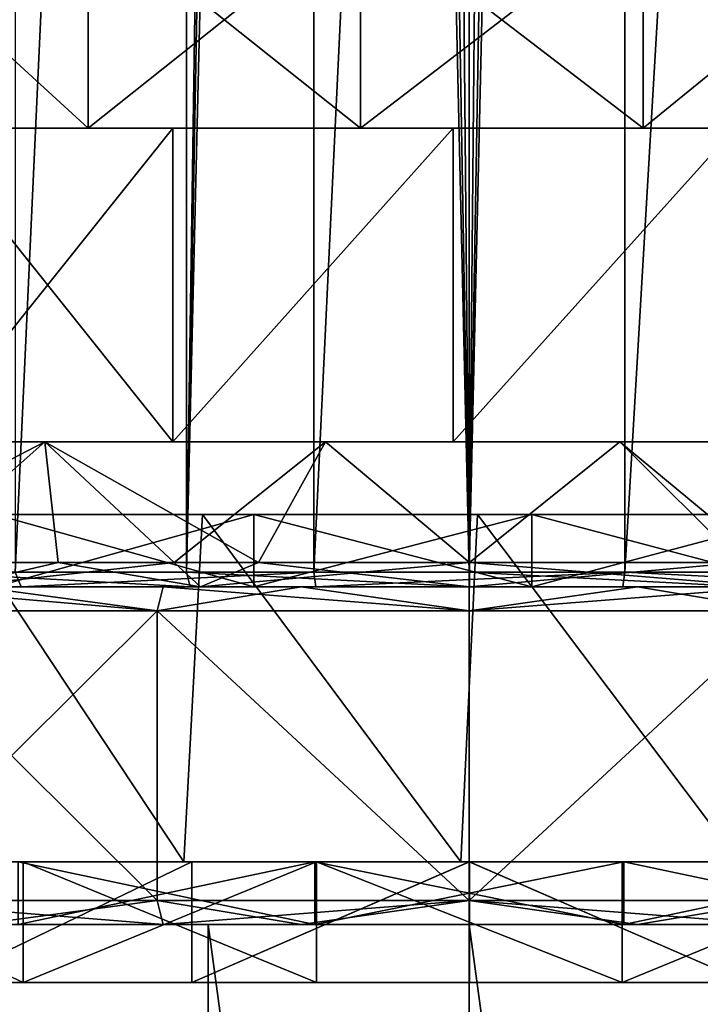
# Model space of a CAD drawing. Extents: x -75 to 75, y -83 to 432.
# Drawn here: x -9 to 5, y -9 to 12 of the extents above; entities that cross this region are included whole.
import ezdxf

# ---------------------------------------------------------------- set-up
doc = ezdxf.new("R2010")
doc.units = 0
doc.header["$MEASUREMENT"] = 0

msp = doc.modelspace()

# ---------------------------------------------------------------- linework, layer by layer
for points in [[(-5.862299, 134.700073, -21.877712), (-5.862299, 0.300079, -21.878199), (-11.324999, 0.300071, -19.615498)], [(-11.324999, 134.700073, -19.615011), (-5.862299, 134.700073, -21.877712), (-11.324999, 0.300071, -19.615498)], [(-3.2234, 134.699921, 22.419989), (-9.409199, 0.299925, 20.603203), (-3.2234, 0.299919, 22.419502)], [(-3.2234, 134.699921, 22.419989), (-9.409199, 134.699921, 20.603689), (-9.409199, 0.299925, 20.603203)], [(-5.862299, 134.700073, -21.877712), (-3.961, 127.541077, -22.300539), (-5.862299, 0.300079, -21.878199)], [(3.2234, 134.699921, 22.419989), (-3.2234, 0.299919, 22.419502), (3.2234, 0.299919, 22.419502)], [(3.2234, 134.699921, 22.419989), (-3.2234, 134.699921, 22.419989), (-3.2234, 0.299919, 22.419502)], [(7.868, 79.483925, 21.239788), (3.2234, 134.699921, 22.419989), (3.2234, 0.299919, 22.419502)], [(-3.961, 127.541077, -22.300539), (-3.5412, 126.534081, -22.371042), (-5.862299, 0.300079, -21.878199)], [(-3.5412, 126.534081, -22.371042), (-2.8667, 125.669083, -22.467443), (-5.862299, 0.300079, -21.878199)], [(-2.8667, 125.669083, -22.467443), (0, 0.300082, -22.649998), (-5.862299, 0.300079, -21.878199)], [(-2.8667, 125.669083, -22.467443), (-2.1409, 124.755081, -22.548147), (0, 0.300082, -22.649998)], [(2.8667, 125.669083, -22.467443), (5.862299, 0.300079, -21.878199), (0, 0.300082, -22.649998)], [(2.1411, 124.755081, -22.548147), (2.8667, 125.669083, -22.467443), (0, 0.300082, -22.649998)], [(2.8667, 125.669083, -22.467443), (7.765399, 81.835976, -21.276905), (5.862299, 0.300079, -21.878199)], [(-2.1409, 124.755081, -22.548147), (-1.1416, 124.157082, -22.62075), (0, 0.300082, -22.649998)], [(1.1419, 124.157082, -22.62075), (2.1411, 124.755081, -22.548147), (0, 0.300082, -22.649998)], [(-1.1416, 124.157082, -22.62075), (0, 123.950081, -22.649551), (0, 0.300082, -22.649998)], [(0, 123.950081, -22.649551), (1.1419, 124.157082, -22.62075), (0, 0.300082, -22.649998)], [(7.868, 79.483925, 21.239788), (3.2234, 0.299919, 22.419502), (9.409199, 0.299925, 20.603203)], [(-12.800099, 14.000051, -14.243549), (-12.800099, 9.500051, -14.243566), (-7.896299, 14.000063, -17.446148)], [(-12.800099, 9.500051, -14.243566), (-7.896299, 9.500063, -17.446165), (-7.896299, 14.000063, -17.446148)], [(-7.896299, 13.999937, 17.446251), (-7.896299, 9.499937, 17.446234), (-12.800099, 13.999949, 14.24365)], [(-7.896299, 9.499937, 17.446234), (-12.800099, 9.499949, 14.243634), (-12.800099, 13.999949, 14.24365)], [(-7.896299, 14.000063, -17.446148), (-7.896299, 9.500063, -17.446165), (-2.254, 14.000069, -19.016848)], [(-7.896299, 9.500063, -17.446165), (-2.254, 9.500069, -19.016865), (-2.254, 14.000069, -19.016848)], [(-2.254, 13.999931, 19.016951), (-2.254, 9.499931, 19.016933), (-7.896299, 13.999937, 17.446251)], [(-2.254, 9.499931, 19.016933), (-7.896299, 9.499937, 17.446234), (-7.896299, 13.999937, 17.446251)], [(-2.254, 14.000069, -19.016848), (-2.254, 9.500069, -19.016865), (3.5993, 14.000068, -18.808649)], [(-2.254, 9.500069, -19.016865), (3.5993, 9.500068, -18.808666), (3.5993, 14.000068, -18.808649)], [(3.5993, 13.999932, 18.808752), (3.5993, 9.499932, 18.808735), (-2.254, 13.999931, 19.016951)], [(3.5993, 9.499932, 18.808735), (-2.254, 9.499931, 19.016933), (-2.254, 13.999931, 19.016951)], [(3.5993, 14.000068, -18.808649), (3.5993, 9.500068, -18.808666), (9.115799, 14.000061, -16.841148)], [(3.5993, 9.500068, -18.808666), (9.115799, 9.500061, -16.841166), (9.115799, 14.000061, -16.841148)], [(9.115799, 13.999939, 16.841251), (9.115799, 9.499939, 16.841234), (3.5993, 13.999932, 18.808752)], [(9.115799, 9.499939, 16.841234), (3.5993, 9.499932, 18.808735), (3.5993, 13.999932, 18.808752)], [(-11.335099, 9.500053, -14.809966), (-7.896299, 9.500063, -17.446165), (-12.800099, 9.500051, -14.243566)], [(-12.800099, 9.499949, 14.243634), (-7.896299, 9.499937, 17.446234), (-11.335099, 9.499947, 14.810035)], [(-11.335099, 9.500053, -14.809966), (-6.141099, 9.500064, -17.609865), (-7.896299, 9.500063, -17.446165)], [(-11.335099, 9.500053, -14.809966), (-11.335099, 3.000054, -14.80999), (-6.141099, 9.500064, -17.609865)], [(-11.335099, 3.000054, -14.80999), (-6.141099, 3.000064, -17.609888), (-6.141099, 9.500064, -17.609865)], [(-7.896299, 9.499937, 17.446234), (-6.141099, 9.499936, 17.609934), (-11.335099, 9.499947, 14.810035)], [(-6.141099, 9.499936, 17.609934), (-6.141099, 2.999936, 17.609911), (-11.335099, 9.499947, 14.810035)], [(-6.141099, 2.999936, 17.609911), (-11.335099, 2.999946, 14.810011), (-11.335099, 9.499947, 14.810035)], [(-6.141099, 9.500064, -17.609865), (-2.254, 9.500069, -19.016865), (-7.896299, 9.500063, -17.446165)], [(-7.896299, 9.499937, 17.446234), (-2.254, 9.499931, 19.016933), (-6.141099, 9.499936, 17.609934)], [(-6.141099, 9.500064, -17.609865), (-0.3323, 9.500068, -18.646965), (-2.254, 9.500069, -19.016865)], [(-6.141099, 9.500064, -17.609865), (-6.141099, 3.000064, -17.609888), (-0.3323, 9.500068, -18.646965)], [(-6.141099, 3.000064, -17.609888), (-0.3323, 3.000067, -18.646988), (-0.3323, 9.500068, -18.646965)], [(-2.254, 9.499931, 19.016933), (-0.3323, 9.499932, 18.647034), (-6.141099, 9.499936, 17.609934)], [(-0.3323, 9.499932, 18.647034), (-6.141099, 2.999936, 17.609911), (-6.141099, 9.499936, 17.609934)], [(-0.3323, 2.999933, 18.647011), (-6.141099, 2.999936, 17.609911), (-0.3323, 9.499932, 18.647034)], [(-0.3323, 9.500068, -18.646965), (3.5993, 9.500068, -18.808666), (-2.254, 9.500069, -19.016865)], [(-2.254, 9.499931, 19.016933), (3.5993, 9.499932, 18.808735), (-0.3323, 9.499932, 18.647034)], [(-0.3323, 9.500068, -18.646965), (5.509699, 9.500065, -17.817566), (3.5993, 9.500068, -18.808666)], [(-0.3323, 9.500068, -18.646965), (-0.3323, 3.000067, -18.646988), (5.509699, 9.500065, -17.817566)], [(-0.3323, 3.000067, -18.646988), (5.509699, 3.000065, -17.817589), (5.509699, 9.500065, -17.817566)], [(3.5993, 9.499932, 18.808735), (5.509699, 9.499935, 17.817635), (-0.3323, 9.499932, 18.647034)], [(5.509699, 9.499935, 17.817635), (-0.3323, 2.999933, 18.647011), (-0.3323, 9.499932, 18.647034)], [(5.509699, 2.999935, 17.817612), (-0.3323, 2.999933, 18.647011), (5.509699, 9.499935, 17.817635)], [(5.509699, 9.500065, -17.817566), (9.115799, 9.500061, -16.841166), (3.5993, 9.500068, -18.808666)], [(3.5993, 9.499932, 18.808735), (9.115799, 9.499939, 16.841234), (5.509699, 9.499935, 17.817635)], [(-11.335099, 3.000054, -14.80999), (-13.749599, 3.00005, -13.89779), (-8.794499, 3.000063, -17.460188)], [(-13.749599, 3.00005, -13.89779), (-13.615899, 0.500751, -14.028498), (-8.794499, 3.000063, -17.460188)], [(-8.794499, 2.999937, 17.460211), (-13.749599, 2.99995, 13.897811), (-11.335099, 2.999946, 14.810011)], [(-8.794499, 2.999937, 17.460211), (-11.618899, 0.500643, 15.722301), (-13.749599, 2.99995, 13.897811)], [(-13.615899, 0.500751, -14.028498), (-8.5165, 0.500764, -17.596899), (-8.794499, 3.000063, -17.460188)], [(-6.1163, 0.500633, 18.568502), (-11.618899, 0.500643, 15.722301), (-8.794499, 2.999937, 17.460211)], [(-6.141099, 3.000064, -17.609888), (-11.335099, 3.000054, -14.80999), (-8.794499, 3.000063, -17.460188)], [(-6.141099, 2.999936, 17.609911), (-8.794499, 2.999937, 17.460211), (-11.335099, 2.999946, 14.810011)], [(-2.9824, 3.00007, -19.321188), (-6.141099, 3.000064, -17.609888), (-8.794499, 3.000063, -17.460188)], [(-8.794499, 3.000063, -17.460188), (-4.3684, 0.500769, -19.054998), (-2.9824, 3.00007, -19.321188)], [(-8.5165, 0.500764, -17.596899), (-4.3684, 0.500769, -19.054998), (-8.794499, 3.000063, -17.460188)], [(-2.9824, 2.99993, 19.321211), (-8.794499, 2.999937, 17.460211), (-6.141099, 2.999936, 17.609911)], [(-2.9824, 2.99993, 19.321211), (-6.1163, 0.500633, 18.568502), (-8.794499, 2.999937, 17.460211)], [(-0.3323, 3.000067, -18.646988), (-6.141099, 3.000064, -17.609888), (-2.9824, 3.00007, -19.321188)], [(-0.3323, 2.999933, 18.647011), (-2.9824, 2.99993, 19.321211), (-6.141099, 2.999936, 17.609911)], [(0.0006, 0.500629, 19.550001), (-6.1163, 0.500633, 18.568502), (-2.9824, 2.99993, 19.321211)], [(-4.3684, 0.500769, -19.054998), (0.0006, 0.500771, -19.549898), (-2.9824, 3.00007, -19.321188)], [(3.1204, 3.00007, -19.299389), (-0.3323, 3.000067, -18.646988), (-2.9824, 3.00007, -19.321188)], [(-2.9824, 3.00007, -19.321188), (0.0006, 0.500771, -19.549898), (3.1204, 3.00007, -19.299389)], [(3.1204, 2.99993, 19.299412), (-2.9824, 2.99993, 19.321211), (-0.3323, 2.999933, 18.647011)], [(3.1204, 2.99993, 19.299412), (0.0006, 0.500629, 19.550001), (-2.9824, 2.99993, 19.321211)], [(5.509699, 3.000065, -17.817589), (-0.3323, 3.000067, -18.646988), (3.1204, 3.00007, -19.299389)], [(5.509699, 2.999935, 17.817612), (3.1204, 2.99993, 19.299412), (-0.3323, 2.999933, 18.647011)], [(0.0006, 0.500771, -19.549898), (6.136799, 0.500767, -18.561798), (3.1204, 3.00007, -19.299389)], [(5.625199, 0.500632, 18.723103), (0.0006, 0.500629, 19.550001), (3.1204, 2.99993, 19.299412)], [(8.919099, 3.000063, -17.396889), (5.509699, 3.000065, -17.817589), (3.1204, 3.00007, -19.299389)], [(3.1204, 3.00007, -19.299389), (6.136799, 0.500767, -18.561798), (8.919099, 3.000063, -17.396889)], [(8.919099, 2.999937, 17.396912), (3.1204, 2.99993, 19.299412), (5.509699, 2.999935, 17.817612)], [(8.919099, 2.999937, 17.396912), (5.625199, 0.500632, 18.723103), (3.1204, 2.99993, 19.299412)], [(-5.9182, -5.7, -17.5278), (-10.6853, 1.5, -15.1021), (-11.0732, -5.7, -14.82)], [(-11.0732, -5.7, 14.82), (-10.6853, 1.5, 15.1021), (-5.9182, -5.7, 17.5278)], [(-5.5272, 1.5, -17.655001), (-10.6853, 1.5, -15.1021), (-5.9182, -5.7, -17.5278)], [(-5.5272, 1.5, 17.655001), (-10.6853, 1.5, 15.1021), (-9.8247, 1.5, 16.6122)], [(-5.5272, 1.5, -17.655001), (-9.8247, 1.5, -16.6122), (-10.6853, 1.5, -15.1021)], [(-10.6853, 1.5, 15.1021), (-5.5272, 1.5, 17.655001), (-5.9182, -5.7, 17.5278)], [(-9.8247, 1.5, 16.6122), (-9.8247, 0, 16.6122), (-4.4636, 0, 18.7768)], [(-4.4636, 1.5, 18.7768), (-9.8247, 1.5, 16.6122), (-4.4636, 0, 18.7768)], [(-5.5272, 1.5, 17.655001), (-9.8247, 1.5, 16.6122), (-4.4636, 1.5, 18.7768)], [(-4.4636, 1.5, -18.7768), (-9.8247, 1.5, -16.6122), (-5.5272, 1.5, -17.655001)], [(-4.4636, 1.5, -18.7768), (-4.4636, 0, -18.7768), (-9.8247, 0, -16.6122)], [(-9.8247, 1.5, -16.6122), (-4.4636, 1.5, -18.7768), (-9.8247, 0, -16.6122)], [(-0.1768, -5.7, -18.499201), (-5.5272, 1.5, -17.655001), (-5.9182, -5.7, -17.5278)], [(-5.9182, -5.7, 17.5278), (-5.5272, 1.5, 17.655001), (-0.1768, -5.7, 18.499201)], [(0.1659, 1.5, -18.4993), (-5.5272, 1.5, -17.655001), (-0.1768, -5.7, -18.499201)], [(0.1659, 1.5, 18.4993), (-5.5272, 1.5, 17.655001), (-4.4636, 1.5, 18.7768)], [(0.1659, 1.5, -18.4993), (-4.4636, 1.5, -18.7768), (-5.5272, 1.5, -17.655001)], [(-5.5272, 1.5, 17.655001), (0.1659, 1.5, 18.4993), (-0.1768, -5.7, 18.499201)], [(-4.4636, 1.5, 18.7768), (-4.4636, 0, 18.7768), (1.2981, 0, 19.2563)], [(1.2981, 1.5, 19.2563), (-4.4636, 1.5, 18.7768), (1.2981, 0, 19.2563)], [(1.2981, 1.5, 19.2563), (0.1659, 1.5, 18.4993), (-4.4636, 1.5, 18.7768)], [(1.2981, 1.5, -19.2563), (-4.4636, 1.5, -18.7768), (0.1659, 1.5, -18.4993)], [(1.2981, 1.5, -19.2563), (1.2981, 0, -19.2563), (-4.4636, 0, -18.7768)], [(-4.4636, 1.5, -18.7768), (1.2981, 1.5, -19.2563), (-4.4636, 0, -18.7768)], [(5.5822, -5.7, -17.637699), (0.1659, 1.5, -18.4993), (-0.1768, -5.7, -18.499201)], [(-0.1768, -5.7, 18.499201), (0.1659, 1.5, 18.4993), (5.5822, -5.7, 17.637699)], [(5.8429, 1.5, -17.553101), (0.1659, 1.5, -18.4993), (5.5822, -5.7, -17.637699)], [(5.8429, 1.5, 17.553101), (0.1659, 1.5, 18.4993), (1.2981, 1.5, 19.2563)], [(5.8429, 1.5, -17.553101), (1.2981, 1.5, -19.2563), (0.1659, 1.5, -18.4993)], [(0.1659, 1.5, 18.4993), (5.8429, 1.5, 17.553101), (5.5822, -5.7, 17.637699)], [(1.2981, 1.5, 19.2563), (1.2981, 0, 19.2563), (6.9433, 0, 18.007799)], [(6.9433, 1.5, 18.007799), (1.2981, 1.5, 19.2563), (6.9433, 0, 18.007799)], [(6.9433, 1.5, 18.007799), (5.8429, 1.5, 17.553101), (1.2981, 1.5, 19.2563)], [(6.9433, 1.5, -18.007799), (1.2981, 1.5, -19.2563), (5.8429, 1.5, -17.553101)], [(6.9433, 1.5, -18.007799), (6.9433, 0, -18.007799), (1.2981, 0, -19.2563)], [(1.2981, 1.5, -19.2563), (6.9433, 1.5, -18.007799), (1.2981, 0, -19.2563)], [(-10.696999, 0.000061, -16.958401), (-8.5165, 0.500764, -17.596899), (-13.615899, 0.500751, -14.028498)], [(-10.697199, -0.000061, 16.958401), (-11.618899, 0.500643, 15.722301), (-6.1163, 0.500633, 18.568502)], [(-5.5672, -0.00007, 19.2621), (-10.697199, -0.000061, 16.958401), (-6.1163, 0.500633, 18.568502)], [(-10.696999, 0.000061, -16.958401), (-5.5672, 0.00007, -19.261999), (-8.5165, 0.500764, -17.596899)], [(-5.5672, 0.00007, -19.261999), (-4.3684, 0.500769, -19.054998), (-8.5165, 0.500764, -17.596899)], [(-5.5672, -0.00007, 19.2621), (-6.1163, 0.500633, 18.568502), (0.0006, 0.500629, 19.550001)], [(-5.5672, 0.00007, -19.261999), (0.0006, 0.000073, -20.0506), (-4.3684, 0.500769, -19.054998)], [(0.0006, -0.000073, 20.050699), (-5.5672, -0.00007, 19.2621), (0.0006, 0.500629, 19.550001)], [(-4.3684, 0.500769, -19.054998), (0.0006, 0.000073, -20.0506), (0.0006, 0.500771, -19.549898)], [(0.0006, 0.000073, -20.0506), (6.196599, 0.000069, -19.069201), (0.0006, 0.500771, -19.549898)], [(0.0006, 0.500771, -19.549898), (6.196599, 0.000069, -19.069201), (6.136799, 0.500767, -18.561798)], [(5.625199, 0.500632, 18.723103), (0.0006, -0.000073, 20.050699), (0.0006, 0.500629, 19.550001)], [(6.196599, -0.000069, 19.069401), (0.0006, -0.000073, 20.050699), (5.625199, 0.500632, 18.723103)], [(-9.409199, 0.299925, 20.603203), (-14.636099, -0.000061, 16.891001), (-9.284499, -0.000074, 20.330299)], [(-11.324999, 0.300071, -19.615498), (-5.862299, 0.300079, -21.878199), (-5.784599, 0.000078, -21.5884)], [(-11.324999, 0.300071, -19.615498), (-5.784599, 0.000078, -21.5884), (-11.174999, 0.00007, -19.3557)], [(-3.2234, 0.299919, 22.419502), (-9.409199, 0.299925, 20.603203), (-9.284499, -0.000074, 20.330299)], [(-3.2234, 0.299919, 22.419502), (-9.284499, -0.000074, 20.330299), (-3.1807, -0.00008, 22.122499)], [(-5.862299, 0.300079, -21.878199), (0, 0.300082, -22.649998), (0, 0.000081, -22.35)], [(-5.862299, 0.300079, -21.878199), (0, 0.000081, -22.35), (-5.784599, 0.000078, -21.5884)], [(3.2234, 0.299919, 22.419502), (-3.2234, 0.299919, 22.419502), (-3.1807, -0.00008, 22.122499)], [(3.2234, 0.299919, 22.419502), (-3.1807, -0.00008, 22.122499), (3.1807, -0.00008, 22.122499)], [(0, 0.300082, -22.649998), (5.784599, 0.000078, -21.5884), (0, 0.000081, -22.35)], [(0, 0.300082, -22.649998), (5.862299, 0.300079, -21.878199), (5.784599, 0.000078, -21.5884)], [(9.284499, -0.000074, 20.330299), (3.2234, 0.299919, 22.419502), (3.1807, -0.00008, 22.122499)], [(9.409199, 0.299925, 20.603203), (3.2234, 0.299919, 22.419502), (9.284499, -0.000074, 20.330299)], [(-6.4705, -0.5, -24.1481), (-12.5, -0.5, -21.6506), (-12.25, 0, -21.2176)], [(-12.5, -0.5, 21.6506), (-6.4705, -0.5, 24.1481), (-10.1777, 0, 22.285999)], [(-6.4705, -0.5, -24.1481), (-12.25, 0, -21.2176), (-6.3411, 0, -23.665199)], [(-6.3411, 0, -23.665199), (-12.25, 0, -21.2176), (-9.8247, 0, -16.6122)], [(-5.5672, 0.00007, -19.261999), (-11.174999, 0.00007, -19.3557), (-5.784599, 0.000078, -21.5884)], [(-10.696999, 0.000061, -16.958401), (-11.174999, 0.00007, -19.3557), (-5.5672, 0.00007, -19.261999)], [(-10.1777, 0, 22.285999), (-6.4705, -0.5, 24.1481), (-3.4867, 0, 24.250601)], [(-4.4636, 0, 18.7768), (-10.1777, 0, 22.285999), (-3.4867, 0, 24.250601)], [(-4.4636, 0, 18.7768), (-9.8247, 0, 16.6122), (-10.1777, 0, 22.285999)], [(-6.3411, 0, -23.665199), (-9.8247, 0, -16.6122), (-4.4636, 0, -18.7768)], [(0, -0.5, -25), (-6.4705, -0.5, -24.1481), (-6.3411, 0, -23.665199)], [(-6.4705, -0.5, 24.1481), (0, -0.5, 25), (-3.4867, 0, 24.250601)], [(0, -0.5, -25), (-6.3411, 0, -23.665199), (0, 0, -24.5)], [(0, 0, -24.5), (-6.3411, 0, -23.665199), (-4.4636, 0, -18.7768)], [(0.0006, 0.000073, -20.0506), (-5.784599, 0.000078, -21.5884), (0, 0.000081, -22.35)], [(-5.5672, 0.00007, -19.261999), (-5.784599, 0.000078, -21.5884), (0.0006, 0.000073, -20.0506)], [(1.2981, 0, 19.2563), (-4.4636, 0, 18.7768), (-3.4867, 0, 24.250601)], [(0, 0, -24.5), (-4.4636, 0, -18.7768), (1.2981, 0, -19.2563)], [(-3.4867, 0, 24.250601), (0, -0.5, 25), (3.4867, 0, 24.250601)], [(1.2981, 0, 19.2563), (-3.4867, 0, 24.250601), (3.4867, 0, 24.250601)], [(0.0006, 0.000073, -20.0506), (0, 0.000081, -22.35), (5.784599, 0.000078, -21.5884)], [(0, -0.5, 25), (6.4705, -0.5, 24.1481), (3.4867, 0, 24.250601)], [(6.3411, 0, -23.665199), (0, -0.5, -25), (0, 0, -24.5)], [(6.4705, -0.5, -24.1481), (0, -0.5, -25), (6.3411, 0, -23.665199)], [(6.3411, 0, -23.665199), (0, 0, -24.5), (1.2981, 0, -19.2563)], [(6.196599, 0.000069, -19.069201), (0.0006, 0.000073, -20.0506), (5.784599, 0.000078, -21.5884)], [(6.9433, 0, 18.007799), (1.2981, 0, 19.2563), (3.4867, 0, 24.250601)], [(6.3411, 0, -23.665199), (1.2981, 0, -19.2563), (6.9433, 0, -18.007799)], [(3.4867, 0, 24.250601), (6.4705, -0.5, 24.1481), (10.1777, 0, 22.285999)], [(6.9433, 0, 18.007799), (3.4867, 0, 24.250601), (10.1777, 0, 22.285999)], [(-9.284499, -0.000074, 20.330299), (-14.636099, -0.000061, 16.891001), (-10.697199, -0.000061, 16.958401)], [(-9.284499, -0.000074, 20.330299), (-10.697199, -0.000061, 16.958401), (-5.5672, -0.00007, 19.2621)], [(-3.1807, -0.00008, 22.122499), (-9.284499, -0.000074, 20.330299), (-5.5672, -0.00007, 19.2621)], [(-3.1807, -0.00008, 22.122499), (-5.5672, -0.00007, 19.2621), (0.0006, -0.000073, 20.050699)], [(3.1807, -0.00008, 22.122499), (-3.1807, -0.00008, 22.122499), (0.0006, -0.000073, 20.050699)], [(3.1807, -0.00008, 22.122499), (0.0006, -0.000073, 20.050699), (6.196599, -0.000069, 19.069401)], [(3.1807, -0.00008, 22.122499), (6.196599, -0.000069, 19.069401), (9.284499, -0.000074, 20.330299)], [(-12.5, -0.5, -21.6506), (-6.4705, -6.5, -24.1481), (-12.5, -6.5, -21.6506)], [(-12.5, -0.5, -21.6506), (-6.4705, -0.5, -24.1481), (-6.4705, -6.5, -24.1481)], [(-6.4705, -0.5, 24.1481), (-12.5, -6.5, 21.6506), (-6.4705, -6.5, 24.1481)], [(-6.4705, -0.5, 24.1481), (-12.5, -0.5, 21.6506), (-12.5, -6.5, 21.6506)], [(-6.4705, -0.5, -24.1481), (0, -6.5, -25), (-6.4705, -6.5, -24.1481)], [(-6.4705, -0.5, -24.1481), (0, -0.5, -25), (0, -6.5, -25)], [(-6.4705, -0.5, 24.1481), (-6.4705, -6.5, 24.1481), (0, -6.5, 25)], [(0, -0.5, 25), (-6.4705, -0.5, 24.1481), (0, -6.5, 25)], [(6.4705, -0.5, -24.1481), (6.4705, -6.5, -24.1481), (0, -6.5, -25)], [(0, -0.5, -25), (6.4705, -0.5, -24.1481), (0, -6.5, -25)], [(6.4705, -0.5, 24.1481), (0, -6.5, 25), (6.4705, -6.5, 24.1481)], [(6.4705, -0.5, 24.1481), (0, -0.5, 25), (0, -6.5, 25)], [(-14.570798, -5.699799, -16.815048), (-9.243116, -5.699706, -20.238911), (-9.243104, -8.199657, -20.238863)], [(-14.570798, -5.699799, -16.815048), (-10.93289, -5.699814, -15.047401), (-9.243116, -5.699706, -20.238911)], [(-14.570798, -5.699799, -16.815048), (-9.243104, -8.199657, -20.238863), (-14.570786, -8.199751, -16.815001)], [(-14.570626, -5.700446, 16.815102), (-9.242908, -5.700485, 20.238911), (-10.932735, -5.700394, 15.047419)], [(-14.570626, -5.700446, 16.815102), (-14.570614, -8.200398, 16.815149), (-9.242896, -8.200437, 20.238958)], [(-9.242908, -5.700485, 20.238911), (-14.570626, -5.700446, 16.815102), (-9.242896, -8.200437, 20.238958)], [(-11.0732, -5.7, 14.82), (-5.9182, -5.7, 17.5278), (-9.3468, -5.7, 20.4667)], [(-9.3468, -5.7, -20.4667), (-5.9182, -5.7, -17.5278), (-11.0732, -5.7, -14.82)], [(-10.93289, -5.699814, -15.047401), (-5.747804, -5.699737, -17.689377), (-9.243116, -5.699706, -20.238911)], [(-5.747804, -5.699737, -17.689377), (-10.93289, -5.699814, -15.047401), (-10.932878, -8.199766, -15.047354)], [(-5.747791, -8.199689, -17.689329), (-5.747804, -5.699737, -17.689377), (-10.932878, -8.199766, -15.047354)], [(-9.242908, -5.700485, 20.238911), (-5.747622, -5.700418, 17.689339), (-10.932735, -5.700394, 15.047419)], [(-10.932735, -5.700394, 15.047419), (-5.747622, -5.700418, 17.689339), (-10.932723, -8.200345, 15.047466)], [(-10.932723, -8.200345, 15.047466), (-5.747622, -5.700418, 17.689339), (-5.74761, -8.20037, 17.689386)], [(-9.3468, -5.7, 20.4667), (-5.9182, -5.7, 17.5278), (-3.2021, -5.7, 22.271)], [(-9.3468, -5.7, -20.4667), (-3.2021, -5.7, -22.271), (-5.9182, -5.7, -17.5278)], [(-9.3468, -7, 20.4667), (-3.2021, -5.7, 22.271), (-3.2021, -7, 22.271)], [(-9.3468, -5.7, 20.4667), (-3.2021, -5.7, 22.271), (-9.3468, -7, 20.4667)], [(-3.2021, -7, -22.271), (-9.3468, -5.7, -20.4667), (-9.3468, -7, -20.4667)], [(-3.2021, -5.7, -22.271), (-9.3468, -5.7, -20.4667), (-3.2021, -7, -22.271)], [(-9.243116, -5.699706, -20.238911), (-3.166626, -5.69964, -22.023109), (-3.166613, -8.199592, -22.023062)], [(-9.243116, -5.699706, -20.238911), (-5.747804, -5.699737, -17.689377), (-3.166626, -5.69964, -22.023109)], [(-9.243116, -5.699706, -20.238911), (-3.166613, -8.199592, -22.023062), (-9.243104, -8.199657, -20.238863)], [(-9.242908, -5.700485, 20.238911), (-3.1664, -5.700488, 22.023045), (-5.747622, -5.700418, 17.689339)], [(-3.1664, -5.700488, 22.023045), (-9.242908, -5.700485, 20.238911), (-9.242896, -8.200437, 20.238958)], [(-3.1664, -5.700488, 22.023045), (-9.242896, -8.200437, 20.238958), (-3.166387, -8.20044, 22.023092)], [(-5.9182, -5.7, 17.5278), (-0.1768, -5.7, 18.499201), (-3.2021, -5.7, 22.271)], [(-5.9182, -5.7, -17.5278), (-3.2021, -5.7, -22.271), (-0.1768, -5.7, -18.499201)], [(-5.747804, -5.699737, -17.689377), (-0.000108, -5.69969, -18.599689), (-3.166626, -5.69964, -22.023109)], [(-0.000108, -5.69969, -18.599689), (-5.747804, -5.699737, -17.689377), (-5.747791, -8.199689, -17.689329)], [(-0.000095, -8.199642, -18.599642), (-0.000108, -5.69969, -18.599689), (-5.747791, -8.199689, -17.689329)], [(-3.1664, -5.700488, 22.023045), (0.000082, -5.700406, 18.599594), (-5.747622, -5.700418, 17.689339)], [(-5.747622, -5.700418, 17.689339), (0.000082, -5.700406, 18.599594), (-5.74761, -8.20037, 17.689386)], [(-5.74761, -8.20037, 17.689386), (0.000082, -5.700406, 18.599594), (0.000095, -8.200357, 18.599642)], [(-3.2021, -5.7, 22.271), (-0.1768, -5.7, 18.499201), (3.2021, -5.7, 22.271)], [(-3.2021, -5.7, -22.271), (3.2021, -5.7, -22.271), (-0.1768, -5.7, -18.499201)], [(-3.2021, -7, 22.271), (3.2021, -5.7, 22.271), (3.2021, -7, 22.271)], [(-3.2021, -5.7, 22.271), (3.2021, -5.7, 22.271), (-3.2021, -7, 22.271)], [(3.2021, -7, -22.271), (-3.2021, -5.7, -22.271), (-3.2021, -7, -22.271)], [(3.2021, -5.7, -22.271), (-3.2021, -5.7, -22.271), (3.2021, -7, -22.271)], [(-3.166626, -5.69964, -22.023109), (3.166374, -5.699608, -22.02314), (3.166387, -8.199559, -22.023092)], [(-0.000108, -5.69969, -18.599689), (3.166374, -5.699608, -22.02314), (-3.166626, -5.69964, -22.023109)], [(-3.166626, -5.69964, -22.023109), (3.166387, -8.199559, -22.023092), (-3.166613, -8.199592, -22.023062)], [(-3.1664, -5.700488, 22.023045), (3.1666, -5.700456, 22.023014), (0.000082, -5.700406, 18.599594)], [(3.1666, -5.700456, 22.023014), (-3.1664, -5.700488, 22.023045), (3.166613, -8.200408, 22.023062)], [(-3.1664, -5.700488, 22.023045), (-3.166387, -8.20044, 22.023092), (3.166613, -8.200408, 22.023062)], [(-0.1768, -5.7, 18.499201), (5.5822, -5.7, 17.637699), (3.2021, -5.7, 22.271)], [(-0.1768, -5.7, -18.499201), (3.2021, -5.7, -22.271), (5.5822, -5.7, -17.637699)], [(-0.000108, -5.69969, -18.599689), (5.747597, -5.699678, -17.689434), (3.166374, -5.699608, -22.02314)], [(5.747597, -5.699678, -17.689434), (-0.000108, -5.69969, -18.599689), (5.74761, -8.19963, -17.689386)], [(5.74761, -8.19963, -17.689386), (-0.000108, -5.69969, -18.599689), (-0.000095, -8.199642, -18.599642)], [(3.1666, -5.700456, 22.023014), (5.747778, -5.700359, 17.689281), (0.000082, -5.700406, 18.599594)], [(0.000082, -5.700406, 18.599594), (5.747778, -5.700359, 17.689281), (5.747791, -8.200311, 17.689329)], [(0.000095, -8.200357, 18.599642), (0.000082, -5.700406, 18.599594), (5.747791, -8.200311, 17.689329)], [(3.166374, -5.699608, -22.02314), (9.242884, -5.699611, -20.239006), (3.166387, -8.199559, -22.023092)], [(5.747597, -5.699678, -17.689434), (9.242884, -5.699611, -20.239006), (3.166374, -5.699608, -22.02314)], [(9.242884, -5.699611, -20.239006), (9.242896, -8.199563, -20.238958), (3.166387, -8.199559, -22.023092)], [(3.1666, -5.700456, 22.023014), (9.243092, -5.70039, 20.238815), (5.747778, -5.700359, 17.689281)], [(9.243092, -5.70039, 20.238815), (3.1666, -5.700456, 22.023014), (3.166613, -8.200408, 22.023062)], [(9.243092, -5.70039, 20.238815), (3.166613, -8.200408, 22.023062), (9.243104, -8.200342, 20.238863)], [(5.5822, -5.7, 17.637699), (9.3468, -5.7, 20.4667), (3.2021, -5.7, 22.271)], [(3.2021, -5.7, -22.271), (9.3468, -5.7, -20.4667), (5.5822, -5.7, -17.637699)], [(3.2021, -7, 22.271), (9.3468, -5.7, 20.4667), (9.3468, -7, 20.4667)], [(3.2021, -5.7, 22.271), (9.3468, -5.7, 20.4667), (3.2021, -7, 22.271)], [(9.3468, -7, -20.4667), (3.2021, -5.7, -22.271), (3.2021, -7, -22.271)], [(9.3468, -5.7, -20.4667), (3.2021, -5.7, -22.271), (9.3468, -7, -20.4667)], [(-6.4705, -6.5, 24.1481), (-12.5, -6.5, 21.6506), (-10.1777, -7, 22.285999)], [(-12.5, -6.5, -21.6506), (-6.3411, -7, -23.665199), (-12.25, -7, -21.2176)], [(-12.5, -6.5, -21.6506), (-6.4705, -6.5, -24.1481), (-6.3411, -7, -23.665199)], [(-3.4867, -7, 24.250601), (-6.4705, -6.5, 24.1481), (-10.1777, -7, 22.285999)], [(0, -6.5, 25), (-6.4705, -6.5, 24.1481), (-3.4867, -7, 24.250601)], [(-6.4705, -6.5, -24.1481), (0, -6.5, -25), (-6.3411, -7, -23.665199)], [(-6.3411, -7, -23.665199), (0, -6.5, -25), (0, -7, -24.5)], [(3.4867, -7, 24.250601), (0, -6.5, 25), (-3.4867, -7, 24.250601)], [(0, -6.5, -25), (6.3411, -7, -23.665199), (0, -7, -24.5)], [(0, -6.5, -25), (6.4705, -6.5, -24.1481), (6.3411, -7, -23.665199)], [(6.4705, -6.5, 24.1481), (0, -6.5, 25), (3.4867, -7, 24.250601)], [(10.1777, -7, 22.285999), (6.4705, -6.5, 24.1481), (3.4867, -7, 24.250601)], [(-5.4078, -7.000061, -16.643644), (-74.999992, -7.000237, -65.000145), (-10.286199, -7.00005, -14.157945)], [(0, -7.000065, -17.500145), (-74.999992, -7.000237, -65.000145), (-5.4078, -7.000061, -16.643644)], [(74.999992, -7.000237, -65.000145), (-74.999992, -7.000237, -65.000145), (0, -7.000065, -17.500145)], [(74.999992, -47.000237, -65), (-74.999992, -47.000237, -65), (-74.999992, -7.000237, -65.000145)], [(74.999992, -47.000237, -65), (-74.999992, -7.000237, -65.000145), (74.999992, -7.000237, -65.000145)], [(-12.25, -7, -21.2176), (-6.3411, -7, -23.665199), (-9.3468, -7, -20.4667)], [(-5.4078, -47.000061, -16.643499), (-10.286199, -7.00005, -14.157945), (-10.286199, -47.00005, -14.1578)], [(-5.4078, -7.000061, -16.643644), (-10.286199, -7.00005, -14.157945), (-5.4078, -47.000061, -16.643499)], [(-10.1777, -7, 22.285999), (-3.2021, -7, 22.271), (-3.4867, -7, 24.250601)], [(-9.3468, -7, 20.4667), (-3.2021, -7, 22.271), (-10.1777, -7, 22.285999)], [(-6.3411, -7, -23.665199), (-3.2021, -7, -22.271), (-9.3468, -7, -20.4667)], [(-6.3411, -7, -23.665199), (0, -7, -24.5), (-3.2021, -7, -22.271)], [(0, -47.000065, -17.5), (-5.4078, -7.000061, -16.643644), (-5.4078, -47.000061, -16.643499)], [(0, -7.000065, -17.500145), (-5.4078, -7.000061, -16.643644), (0, -47.000065, -17.5)], [(-3.4867, -7, 24.250601), (3.2021, -7, 22.271), (3.4867, -7, 24.250601)], [(-3.2021, -7, 22.271), (3.2021, -7, 22.271), (-3.4867, -7, 24.250601)], [(0, -7, -24.5), (3.2021, -7, -22.271), (-3.2021, -7, -22.271)], [(0, -7, -24.5), (6.3411, -7, -23.665199), (3.2021, -7, -22.271)], [(74.999992, -7.000237, -65.000145), (0, -7.000065, -17.500145), (5.4078, -7.000061, -16.643644)], [(5.4078, -7.000061, -16.643644), (0, -7.000065, -17.500145), (5.4078, -47.000061, -16.643499)], [(5.4078, -47.000061, -16.643499), (0, -7.000065, -17.500145), (0, -47.000065, -17.5)], [(3.2021, -7, 22.271), (9.3468, -7, 20.4667), (3.4867, -7, 24.250601)], [(3.2021, -7, -22.271), (6.3411, -7, -23.665199), (9.3468, -7, -20.4667)], [(3.4867, -7, 24.250601), (9.3468, -7, 20.4667), (10.1777, -7, 22.285999)], [(-10.932878, -8.199766, -15.047354), (-14.570786, -8.199751, -16.815001), (-9.243104, -8.199657, -20.238863)], [(-9.242896, -8.200437, 20.238958), (-14.570614, -8.200398, 16.815149), (-10.932723, -8.200345, 15.047466)], [(-5.747791, -8.199689, -17.689329), (-10.932878, -8.199766, -15.047354), (-9.243104, -8.199657, -20.238863)], [(-5.74761, -8.20037, 17.689386), (-9.242896, -8.200437, 20.238958), (-10.932723, -8.200345, 15.047466)], [(-5.747791, -8.199689, -17.689329), (-9.243104, -8.199657, -20.238863), (-3.166613, -8.199592, -22.023062)], [(-3.166387, -8.20044, 22.023092), (-9.242896, -8.200437, 20.238958), (-5.74761, -8.20037, 17.689386)], [(-0.000095, -8.199642, -18.599642), (-5.747791, -8.199689, -17.689329), (-3.166613, -8.199592, -22.023062)], [(0.000095, -8.200357, 18.599642), (-3.166387, -8.20044, 22.023092), (-5.74761, -8.20037, 17.689386)], [(3.166387, -8.199559, -22.023092), (-0.000095, -8.199642, -18.599642), (-3.166613, -8.199592, -22.023062)], [(3.166613, -8.200408, 22.023062), (-3.166387, -8.20044, 22.023092), (0.000095, -8.200357, 18.599642)], [(5.74761, -8.19963, -17.689386), (-0.000095, -8.199642, -18.599642), (3.166387, -8.199559, -22.023092)], [(5.747791, -8.200311, 17.689329), (3.166613, -8.200408, 22.023062), (0.000095, -8.200357, 18.599642)], [(9.242896, -8.199563, -20.238958), (5.74761, -8.19963, -17.689386), (3.166387, -8.199559, -22.023092)], [(9.243104, -8.200342, 20.238863), (3.166613, -8.200408, 22.023062), (5.747791, -8.200311, 17.689329)]]:
    msp.add_3dface(points)

doc.saveas('drawing.dxf')
